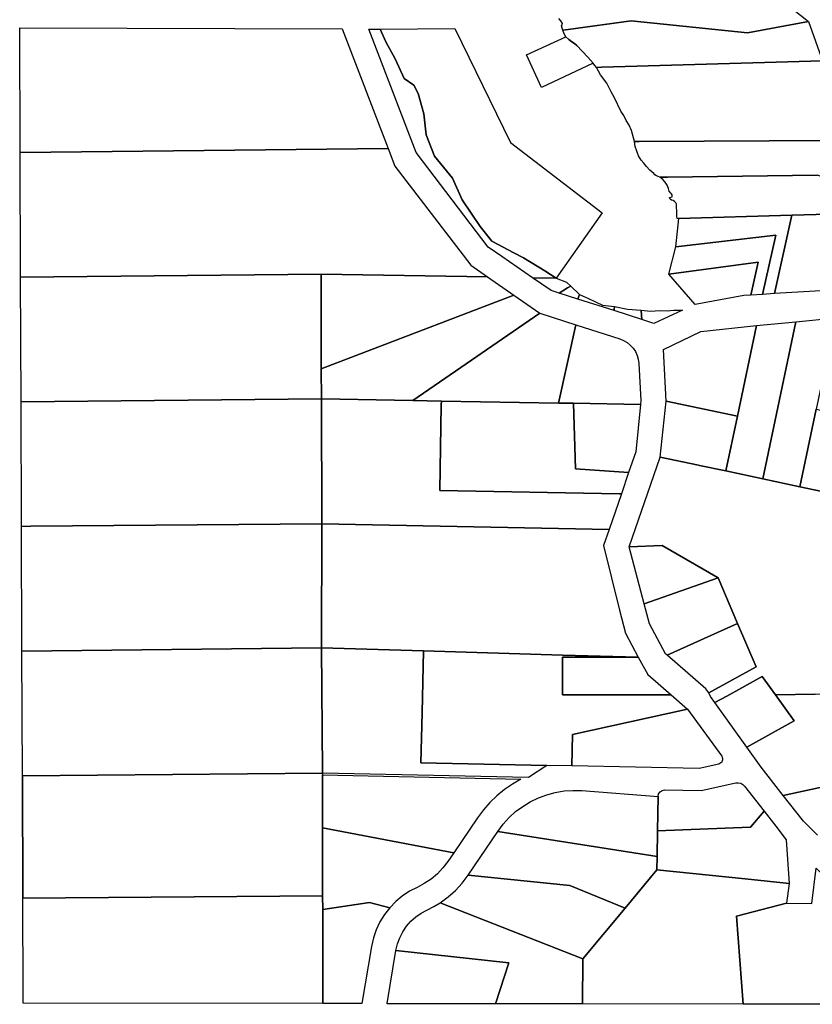
# Model space of a CAD drawing. Units: inches. Extents: x 456872 to 477242, y 5411873 to 5429193.
# Drawn here: x 475805 to 476443, y 5413532 to 5414325 of the extents above; entities that cross this region are included whole.
import ezdxf

# ---------------------------------------------------------------- set-up
doc = ezdxf.new("R2010")
doc.units = ezdxf.units.IN
doc.header["$MEASUREMENT"] = 0
doc.layers.add('GL_CAD', color=7, linetype='Continuous', true_color=0x2a1e55)

msp = doc.modelspace()

# ---------------------------------------------------------------- linework, layer by layer
at = {"layer": 'GL_CAD'}
for points in [[(476412.33, 5414345.16), (476439.6, 5414323.18), (476390.51, 5414314.28), (476296.93, 5414323.84), (476246.15, 5414316.83), (476241.92, 5414316.25), (476241.22, 5414318.03), (476240.77, 5414319.9), (476241.33, 5414320.68), (476241.48, 5414321.62), (476240.22, 5414323.82), (476238.63, 5414325.79)], [(476485.23, 5414168.98), (476426.08, 5414167.33), (476335.19, 5414164.8), (476333.97, 5414164.76), (476333.68, 5414166.44), (476333.71, 5414168.15), (476333.22, 5414176.16), (476332.65, 5414177.39), (476331.76, 5414178.42), (476330.62, 5414179.16), (476329.33, 5414179.57), (476328.25, 5414180.36), (476327.62, 5414181.55), (476329.89, 5414182.26), (476329.95, 5414183.05), (476329.77, 5414183.82), (476329.36, 5414184.5), (476328.76, 5414185.03), (476327.53, 5414186.82), (476326.78, 5414188.86), (476325.79, 5414191.6), (476324.25, 5414194.09), (476322.25, 5414196.21), (476319.86, 5414197.88), (476325.95, 5414197.97), (476446.81, 5414199.72)], [(476445, 5413781.98), (476412.96, 5413781.24), (476402.22, 5413796.15), (476373.73, 5413780.35), (476364.24, 5413775.13), (476360.75, 5413780.05), (476359.43, 5413782.79), (476397.3, 5413803.8), (476382.47, 5413838.79), (476366.9, 5413875.54), (476321.74, 5413901.52), (476295.34, 5413900.56), (476320.28, 5413972.63), (476350.96, 5413966.17), (476351.74, 5413966), (476372.99, 5413961.52), (476402.72, 5413955.17), (476432.44, 5413948.83), (476462.17, 5413942.48)], [(476446.82, 5413668.44), (476435.5, 5413679.52), (476419.18, 5413700.32), (476615.71, 5413742.88)]]:
    msp.add_lwpolyline(points, dxfattribs=at)
for points in [[(476101.12, 5414221.12), (475805.07, 5414217.85), (475804.7, 5414318.28), (476064.19, 5414317.29)], [(476439.6, 5414323.18), (476450.83, 5414291.53), (476273.28, 5414286.44), (476269.02, 5414286.31), (476267.46, 5414287.89), (476266.13, 5414289.66), (476262.02, 5414294.54), (476252.99, 5414303.88), (476251.23, 5414305.61), (476249.16, 5414306.95), (476246.63, 5414308.76), (476244.33, 5414310.86), (476243.03, 5414313.51), (476241.92, 5414316.25), (476246.15, 5414316.83), (476296.93, 5414323.84), (476390.51, 5414314.28)], [(476217.5, 5414117.1), (476192.71, 5414134.22), (476181.81, 5414141.76), (476123.86, 5414217.99), (476119.89, 5414228.33), (476085.77, 5414317.21), (476094.9, 5414317.18), (476099.25, 5414306.91), (476106.94, 5414293.32), (476114.17, 5414277.47), (476121.87, 5414272.04), (476125.48, 5414265.24), (476130, 5414248.94), (476131.8, 5414232.19), (476138.58, 5414214.98), (476153.05, 5414197.31), (476160.74, 5414179.65), (476175.21, 5414158.36), (476184.71, 5414146.58), (476202.36, 5414137.06), (476210.05, 5414132.98), (476227.25, 5414122.56), (476236.43, 5414116.76)], [(476236.43, 5414116.76), (476227.25, 5414122.56), (476210.05, 5414132.98), (476202.36, 5414137.06), (476184.71, 5414146.58), (476175.21, 5414158.36), (476160.74, 5414179.65), (476153.05, 5414197.31), (476138.58, 5414214.98), (476131.8, 5414232.19), (476130, 5414248.94), (476125.48, 5414265.24), (476121.87, 5414272.04), (476114.17, 5414277.47), (476106.94, 5414293.32), (476099.25, 5414306.91), (476094.9, 5414317.18), (476154.9, 5414317.69), (476199.7, 5414225.93), (476273.36, 5414169.28)], [(476212.54, 5414296.43), (476244.33, 5414310.86), (476246.63, 5414308.76), (476249.16, 5414306.95), (476251.23, 5414305.61), (476252.99, 5414303.88), (476262.02, 5414294.54), (476266.13, 5414289.66), (476224.68, 5414270.13)], [(476490.68, 5414227.68), (476460.22, 5414227.5), (476303.14, 5414226.63), (476299.48, 5414226.61), (476297.08, 5414235.6), (476295.1, 5414239.75), (476292.72, 5414243.67), (476290.97, 5414247.66), (476288.53, 5414251.26), (476283.54, 5414261.92), (476280.8, 5414266.76), (476277.25, 5414273.7), (476272.25, 5414280.32), (476269.02, 5414286.31), (476273.28, 5414286.44), (476450.83, 5414291.53), (476454.99, 5414291.65), (476463.06, 5414268.91)], [(476478.96, 5414203.48), (476516.26, 5414188.48), (476475.37, 5414188.23), (476446.81, 5414199.72), (476325.95, 5414197.97), (476319.86, 5414197.88), (476318.48, 5414198.42), (476317.18, 5414199.14), (476316, 5414200.02), (476314.95, 5414201.06), (476311.89, 5414203.64), (476309.21, 5414206.6), (476307.14, 5414209.26), (476304.74, 5414211.64), (476302.81, 5414215.14), (476301.28, 5414218.83), (476300.16, 5414222.67), (476299.48, 5414226.61), (476303.14, 5414226.63), (476460.22, 5414227.5), (476463.06, 5414223.85)], [(475805.43, 5414117.43), (475805.07, 5414217.85), (476101.12, 5414221.12), (476106.58, 5414206.91), (476167.74, 5414127.04), (476181.27, 5414117.68), (476047.26, 5414119.98)], [(476332.75, 5414141.93), (476335.19, 5414164.8), (476426.08, 5414167.33), (476412.12, 5414104.24), (476402.63, 5414103.68), (476413.16, 5414151.26)], [(476426.08, 5414167.33), (476485.23, 5414168.98), (476482.5, 5414108.41), (476412.12, 5414104.24)], [(476332.75, 5414141.93), (476413.16, 5414151.26), (476402.63, 5414103.68), (476393.15, 5414103.11), (476399.01, 5414129.58), (476327.06, 5414119.82)], [(476327.06, 5414119.82), (476399.01, 5414129.58), (476393.15, 5414103.11), (476387.63, 5414102.79), (476348.41, 5414095.61)], [(475805.43, 5414117.43), (476047.26, 5414119.98), (476047.45, 5414043.8), (476047.51, 5414019.5), (475805.8, 5414017.18)], [(476202.34, 5414103.11), (476047.45, 5414043.8), (476047.26, 5414119.98), (476181.27, 5414117.68)], [(476217.5, 5414117.1), (476236.43, 5414116.76), (476244.9, 5414113.49), (476248.31, 5414110.4), (476245.69, 5414108.84), (476238.77, 5414104.74), (476232.39, 5414106.79)], [(476255.34, 5414103.59), (476254.53, 5414101.29), (476254.02, 5414099.86), (476238.77, 5414104.74), (476245.69, 5414108.84), (476248.31, 5414110.4)], [(476223.38, 5414088.58), (476120.98, 5414018.2), (476047.51, 5414019.5), (476047.45, 5414043.8), (476202.34, 5414103.11)], [(476283.04, 5414090.58), (476254.02, 5414099.86), (476254.53, 5414101.29), (476255.34, 5414103.59), (476262.55, 5414100.35), (476273.86, 5414094.91), (476283.51, 5414093.99), (476283.17, 5414091.57)], [(476223.38, 5414088.58), (476252.39, 5414079.23), (476238.24, 5414016.22), (476144.09, 5414017.81), (476120.98, 5414018.2)], [(476305.2, 5414087), (476305.39, 5414083.42), (476283.04, 5414090.58), (476283.17, 5414091.57), (476283.51, 5414093.99), (476293.78, 5414091.73), (476304.99, 5414090.96)], [(476304.99, 5414090.96), (476312.33, 5414090.18), (476319.93, 5414090.6), (476325.84, 5414090.45), (476331.19, 5414091.01), (476337.67, 5414090.87), (476338.07, 5414090.86), (476315.14, 5414080.3), (476305.39, 5414083.42), (476305.2, 5414087)], [(476397.65, 5414078.51), (476429.48, 5414081.63), (476402.72, 5413955.17), (476372.99, 5413961.52), (476382.31, 5414005.72)], [(476432.44, 5413948.83), (476402.72, 5413955.17), (476429.48, 5414081.63), (476461.31, 5414084.75), (476445.61, 5414011.18)], [(476304.64, 5414018.3), (476304.32, 5414015.11), (476250.43, 5414016.02), (476238.24, 5414016.22), (476252.39, 5414079.23), (476287.69, 5414067.88), (476290.75, 5414066.61), (476293.58, 5414064.9), (476296.14, 5414062.8), (476298.35, 5414060.34), (476300.18, 5414057.58), (476301.59, 5414054.59), (476302.54, 5414051.42), (476303.01, 5414048.15)], [(476397.65, 5414078.51), (476382.31, 5414005.72), (476324.95, 5414017.79), (476322.93, 5414059.17), (476352.8, 5414073.88)], [(475806.17, 5413916.93), (475805.8, 5414017.18), (476047.51, 5414019.5), (476047.77, 5413919.01), (475813.64, 5413917)], [(476120.98, 5414018.2), (476144.09, 5414017.81), (476144.03, 5414014.62), (476142.78, 5413945.74), (476287.4, 5413943.11), (476288.94, 5413943.08), (476279.17, 5413914.48), (476047.77, 5413919.01), (476047.51, 5414019.5)], [(476238.24, 5414016.22), (476250.43, 5414016.02), (476251.94, 5413963.2), (476294.8, 5413960.22), (476288.94, 5413943.08), (476287.4, 5413943.11), (476142.78, 5413945.74), (476144.03, 5414014.62), (476144.09, 5414017.81)], [(476320.28, 5413972.63), (476324.95, 5414017.79), (476382.31, 5414005.72), (476372.99, 5413961.52), (476351.74, 5413966), (476350.96, 5413966.17)], [(476294.8, 5413960.22), (476251.94, 5413963.2), (476250.43, 5414016.02), (476304.32, 5414015.11), (476300.51, 5413976.92)], [(476432.44, 5413948.83), (476445.61, 5414011.18), (476475.47, 5414004.91), (476497.78, 5414000.14), (476492.7, 5413976.33), (476499.74, 5413972.83), (476491.9, 5413936.13), (476462.17, 5413942.48)], [(475806.54, 5413816.59), (475806.17, 5413916.93), (475813.64, 5413917), (476047.77, 5413919.01), (476047.65, 5413819.16)], [(476302.57, 5413811.51), (476241.68, 5413813.32), (476129.56, 5413816.73), (476047.65, 5413819.16), (476047.77, 5413919.01), (476279.17, 5413914.48), (476274.51, 5413901.47), (476287.56, 5413849.43), (476292.23, 5413830.82)], [(476307.28, 5413854.54), (476295.34, 5413900.56), (476321.74, 5413901.52), (476366.9, 5413875.54)], [(476307.28, 5413854.54), (476366.9, 5413875.54), (476382.47, 5413838.79), (476325.93, 5413813.13), (476324.55, 5413814.32), (476311.48, 5413838.35)], [(476382.47, 5413838.79), (476397.3, 5413803.8), (476359.43, 5413782.79), (476356.93, 5413786.24), (476325.93, 5413813.13)], [(475806.54, 5413816.59), (476047.65, 5413819.16), (476048.28, 5413719.84), (476048.28, 5413718.32), (475806.9, 5413716.12)], [(476047.65, 5413819.16), (476129.56, 5413816.73), (476128.5, 5413766.78), (476127.65, 5413726.68), (476228.96, 5413724.54), (476214.13, 5413714.81), (476048.28, 5413718.32), (476048.28, 5413719.84)], [(476302.57, 5413811.51), (476279.4, 5413811.51), (476241.68, 5413811.52), (476241.69, 5413781.43), (476329, 5413781.34), (476342.23, 5413769.83), (476249.59, 5413749.31), (476249.06, 5413724.12), (476228.96, 5413724.54), (476127.65, 5413726.68), (476128.5, 5413766.78), (476129.56, 5413816.73), (476241.68, 5413813.32)], [(476302.57, 5413811.51), (476310.17, 5413797.69), (476329, 5413781.34), (476241.69, 5413781.43), (476241.68, 5413811.52), (476279.4, 5413811.51)], [(476364.24, 5413775.13), (476373.73, 5413780.35), (476402.22, 5413796.15), (476412.96, 5413781.24), (476427.99, 5413760.28), (476390.01, 5413739.26)], [(476618.69, 5413743.52), (476615.71, 5413742.88), (476419.18, 5413700.32), (476401.41, 5413722.98), (476390.01, 5413739.26), (476427.99, 5413760.28), (476412.96, 5413781.24), (476445, 5413781.98), (476461.85, 5413782.36), (476526.61, 5413783.85), (476584.36, 5413785.17), (476584.37, 5413785.15), (476593.54, 5413785.22), (476602.4, 5413785.35), (476602.41, 5413785.37), (476602.43, 5413781.51), (476602.78, 5413777.66), (476604.87, 5413773.28), (476609.05, 5413767.95), (476612.1, 5413763.38), (476612.66, 5413759.58), (476616.08, 5413750.63)], [(476249.06, 5413724.12), (476249.59, 5413749.31), (476342.23, 5413769.83), (476369.68, 5413731.86), (476370.15, 5413731), (476370.4, 5413730.04), (476370.41, 5413729.05), (476370.18, 5413728.09), (476369.72, 5413727.22), (476369.06, 5413726.48), (476368.24, 5413725.93), (476367.31, 5413725.59), (476351.68, 5413722.07)], [(475806.9, 5413716.12), (476048.28, 5413718.32), (476048.29, 5413718.05), (476048.29, 5413716.8), (476048.39, 5413674.15), (476048.52, 5413619.53), (475807.29, 5413617.65), (475807.26, 5413617.65)], [(475806.9, 5413716.12), (475807.26, 5413617.65), (475807.29, 5413617.65), (476048.52, 5413619.53), (476048.55, 5413608.56), (476048.68, 5413560.34), (476048.75, 5413532.93), (475807.51, 5413533.03)], [(476048.39, 5413674.15), (476048.29, 5413716.8), (476208.1, 5413713.41), (476201.28, 5413709.51), (476194.8, 5413705.05), (476188.71, 5413700.08), (476183.06, 5413694.62), (476177.88, 5413688.71), (476173.2, 5413682.39), (476154.06, 5413654.14)], [(476403.87, 5413687.61), (476392.86, 5413674.69), (476318.07, 5413671.72), (476318.07, 5413671.74), (476318.55, 5413699.52), (476318.92, 5413701.52), (476320.03, 5413703.23), (476321.7, 5413704.38), (476323.69, 5413704.82), (476353.19, 5413704.31), (476381.1, 5413710.41), (476383.07, 5413710.56), (476384.99, 5413710.16), (476386.74, 5413709.25), (476388.16, 5413707.89)], [(476317.71, 5413651.11), (476189.42, 5413671.39), (476193.7, 5413677.14), (476198.51, 5413682.44), (476203.81, 5413687.27), (476209.54, 5413691.56), (476215.66, 5413695.29), (476222.11, 5413698.41), (476228.82, 5413700.9), (476235.75, 5413702.74), (476242.81, 5413703.91), (476249.96, 5413704.39), (476257.12, 5413704.19), (476318.55, 5413699.52), (476318.07, 5413671.74), (476318.07, 5413671.72)], [(476423.86, 5413629.47), (476388.54, 5413633.11), (476317.52, 5413640.45), (476317.71, 5413651.11), (476318.07, 5413671.72), (476392.86, 5413674.69), (476403.87, 5413687.61), (476413.24, 5413675.51), (476421.63, 5413664.68)], [(476048.52, 5413619.53), (476048.39, 5413674.15), (476154.06, 5413654.14), (476149.36, 5413647.2), (476145.38, 5413641.98), (476140.85, 5413637.22), (476135.81, 5413632.99), (476130.35, 5413629.35), (476124.51, 5413626.33), (476118.36, 5413623.16), (476112.6, 5413619.34), (476107.29, 5413614.93), (476102.49, 5413609.95), (476086.14, 5413614.23), (476048.55, 5413608.56)], [(476165.69, 5413636.14), (476189.42, 5413671.39), (476317.71, 5413651.11), (476317.52, 5413640.45), (476291.94, 5413609.71), (476247.37, 5413627.95)], [(476257.84, 5413568.74), (476291.94, 5413609.71), (476317.52, 5413640.45), (476388.54, 5413633.11), (476423.86, 5413629.47), (476421.9, 5413613.66), (476381.52, 5413603.2), (476386.98, 5413532.33), (476257.78, 5413532.51)], [(476386.98, 5413532.33), (476381.52, 5413603.2), (476421.9, 5413613.66), (476442.12, 5413613.36), (476445.64, 5413641.75), (476471.5, 5413617.04), (476472.3, 5413612.9), (476486.88, 5413538.08), (476482.03, 5413532.2)], [(476165.69, 5413636.14), (476247.37, 5413627.95), (476291.94, 5413609.71), (476257.84, 5413568.74), (476143.18, 5413613.96), (476149.61, 5413618.63), (476155.55, 5413623.92), (476160.92, 5413629.78)], [(476102.49, 5413609.95), (476098.22, 5413604.45), (476094.59, 5413598.52), (476091.63, 5413592.22), (476089.37, 5413585.64), (476087.84, 5413578.85), (476080.12, 5413532.79), (476048.75, 5413532.93), (476048.68, 5413560.34), (476048.55, 5413608.56), (476086.14, 5413614.23)], [(476257.84, 5413568.74), (476257.78, 5413532.51), (476187.68, 5413532.61), (476198.31, 5413565.68), (476107.53, 5413575.57), (476108.71, 5413580.77), (476110.53, 5413585.79), (476112.95, 5413590.55), (476115.93, 5413594.97), (476119.44, 5413599), (476123.4, 5413602.56), (476127.78, 5413605.61), (476132.5, 5413608.11), (476137.95, 5413610.83), (476143.18, 5413613.96)], [(476187.68, 5413532.61), (476100.47, 5413532.7), (476100.47, 5413532.73), (476107.53, 5413575.57), (476198.31, 5413565.68)]]:
    msp.add_lwpolyline(points, close=True, dxfattribs=at)

doc.saveas('drawing.dxf')
